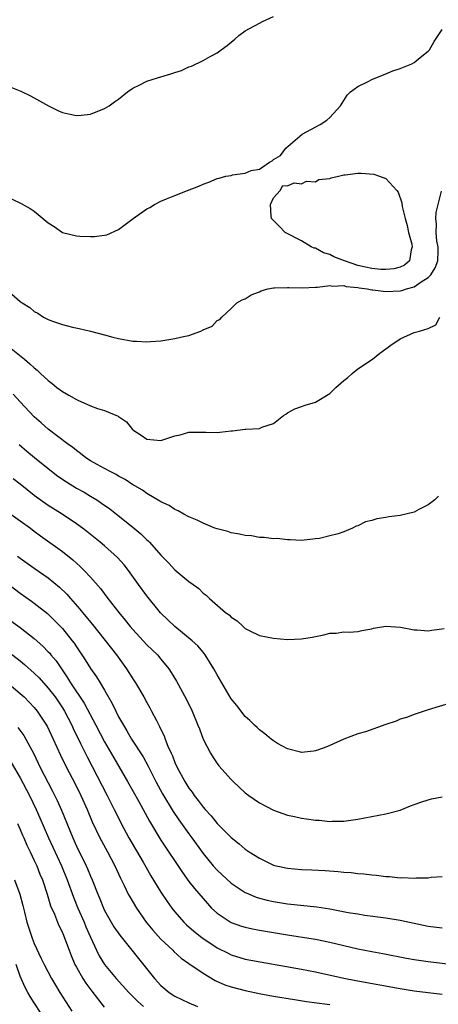
# Model space of a CAD drawing. Units: inches. Extents: x 2511000 to 2514000, y 1551000 to 1554000.
# Drawn here: x 2512005 to 2512064, y 1552461 to 1552601 of the extents above; entities that cross this region are included whole.
import ezdxf

# ---------------------------------------------------------------- set-up
doc = ezdxf.new("R2010")
doc.units = ezdxf.units.IN
doc.header["$MEASUREMENT"] = 0
doc.layers.add('LD25111551_2ft', color=105, linetype='Continuous')

msp = doc.modelspace()

# ---------------------------------------------------------------- linework, layer by layer
at = {"layer": 'LD25111551_2ft'}
for points, elevation in [([(2512003.66, 1552591.66), (2512005.11, 1552591.11), (2512006.46, 1552590.46), (2512009.03, 1552589), (2512010.35, 1552588.35), (2512011, 1552588.09), (2512011.88, 1552587.88), (2512013, 1552587.64), (2512013.69, 1552587.69), (2512015, 1552587.84), (2512017, 1552588.62), (2512017.67, 1552589), (2512018.43, 1552589.57), (2512019, 1552589.98), (2512020.27, 1552591), (2512021, 1552591.53), (2512022, 1552592), (2512023, 1552592.54), (2512024.5, 1552593), (2512026.44, 1552593.56), (2512027, 1552593.76), (2512027.95, 1552594.05), (2512029, 1552594.55), (2512029.35, 1552594.65), (2512031, 1552595.44), (2512032.01, 1552596.01), (2512033, 1552596.53), (2512033.57, 1552597), (2512034.42, 1552597.58), (2512035, 1552598.09), (2512035.51, 1552598.49), (2512036.08, 1552599), (2512037, 1552599.67), (2512039, 1552600.78), (2512039.43, 1552601), (2512041, 1552601.73)], 6950), ([(2512003.78, 1552575.78), (2512005.14, 1552575.14), (2512006.44, 1552574.44), (2512007, 1552574.05), (2512009, 1552572.39), (2512009.85, 1552571.85), (2512011, 1552571.04), (2512013, 1552570.54), (2512013.5, 1552570.5), (2512015, 1552570.45), (2512015.55, 1552570.45), (2512017.3, 1552570.7), (2512019, 1552571.44), (2512021.06, 1552573), (2512023, 1552574.37), (2512023.42, 1552574.58), (2512024.12, 1552575), (2512025, 1552575.48), (2512025.82, 1552575.82), (2512027, 1552576.27), (2512028.79, 1552577), (2512030.41, 1552577.59), (2512031, 1552577.9), (2512031.82, 1552578.18), (2512033, 1552578.69), (2512033.27, 1552578.73), (2512034.26, 1552579), (2512035, 1552579.14), (2512035.2, 1552579.2), (2512037, 1552579.44), (2512037.82, 1552579.82), (2512039, 1552580.02), (2512040.42, 1552581), (2512040.82, 1552581.18), (2512041, 1552581.38), (2512042.03, 1552581.97), (2512042.78, 1552583), (2512045.1, 1552585), (2512047.64, 1552586.36), (2512048.57, 1552587), (2512049, 1552587.35), (2512050.53, 1552589), (2512051.46, 1552590.54), (2512051.98, 1552591), (2512053, 1552591.77), (2512054.46, 1552592.46), (2512055, 1552592.77), (2512057, 1552593.58), (2512057.99, 1552594.01), (2512059, 1552594.34), (2512060.66, 1552595), (2512061, 1552595.16), (2512061.88, 1552595.88), (2512063, 1552596.77), (2512063.19, 1552597), (2512063.85, 1552598.15), (2512065, 1552599.87)], 6948), ([(2512003, 1552562.96), (2512005, 1552561.2), (2512005.29, 1552561), (2512006.38, 1552560.38), (2512007, 1552559.81), (2512007.53, 1552559.53), (2512008.33, 1552559), (2512009, 1552558.64), (2512009.59, 1552558.41), (2512011, 1552557.92), (2512012.43, 1552557.57), (2512013.38, 1552557.38), (2512014.99, 1552556.99), (2512017, 1552556.48), (2512018.16, 1552556.16), (2512019, 1552555.95), (2512021, 1552555.56), (2512021.55, 1552555.55), (2512023, 1552555.46), (2512023.52, 1552555.52), (2512025, 1552555.64), (2512027, 1552555.93), (2512028.24, 1552556.24), (2512029, 1552556.39), (2512030.67, 1552557), (2512031, 1552557.16), (2512032.3, 1552557.7), (2512033, 1552558.49), (2512033.36, 1552558.64), (2512033.66, 1552559), (2512035, 1552560.21), (2512035.8, 1552561), (2512036.56, 1552561.44), (2512037, 1552561.6), (2512037.86, 1552562.14), (2512039, 1552562.59), (2512039.26, 1552562.74), (2512040.2, 1552563), (2512041, 1552563.17), (2512041.14, 1552563.14), (2512043, 1552563.21), (2512043.18, 1552563.18), (2512045.15, 1552563.15), (2512047, 1552563.27), (2512047.27, 1552563.27), (2512049, 1552563.48), (2512049.41, 1552563.41), (2512051, 1552563.47), (2512051.36, 1552563.36), (2512053, 1552563.22), (2512053.17, 1552563.17), (2512054.34, 1552563), (2512055, 1552562.86), (2512055.14, 1552562.86), (2512057, 1552562.61), (2512059, 1552562.71), (2512059.24, 1552562.76), (2512059.92, 1552563), (2512061, 1552563.3), (2512062.02, 1552564.02), (2512063, 1552564.62), (2512063.38, 1552565), (2512064, 1552566), (2512064.36, 1552567), (2512064.41, 1552568.41), (2512064.41, 1552569), (2512064.23, 1552569.77), (2512064.13, 1552571), (2512064.19, 1552572.19), (2512064.09, 1552573), (2512064.15, 1552573.85), (2512064.41, 1552575), (2512064.87, 1552576.87)], 6946), ([(2512003, 1552555.12), (2512005.62, 1552553), (2512006.37, 1552552.37), (2512007, 1552551.76), (2512007.44, 1552551.44), (2512007.88, 1552551), (2512009, 1552549.97), (2512009.57, 1552549.57), (2512010.23, 1552549), (2512011, 1552548.42), (2512011.92, 1552547.92), (2512013, 1552547.27), (2512013.2, 1552547.2), (2512015, 1552546.4), (2512015.98, 1552546.02), (2512017, 1552545.73), (2512018.93, 1552544.93), (2512019, 1552544.87), (2512020.12, 1552544.12), (2512020.96, 1552543), (2512021, 1552542.97), (2512022.2, 1552542.2), (2512023, 1552541.65), (2512025, 1552541.46), (2512027, 1552542.1), (2512027.73, 1552542.27), (2512029, 1552542.62), (2512030.66, 1552542.66), (2512031, 1552542.66), (2512031.38, 1552542.62), (2512033, 1552542.6), (2512033.38, 1552542.62), (2512035, 1552542.82), (2512035.18, 1552542.82), (2512037, 1552543.06), (2512037.08, 1552543.08), (2512039, 1552543.17), (2512039.33, 1552543.33), (2512041, 1552543.85), (2512042.42, 1552545), (2512042.78, 1552545.22), (2512043, 1552545.4), (2512044.05, 1552545.95), (2512045, 1552546.31), (2512045.51, 1552546.49), (2512047, 1552546.88), (2512049, 1552548.14), (2512049.88, 1552549), (2512051, 1552549.98), (2512051.57, 1552550.43), (2512052.21, 1552551), (2512053, 1552551.64), (2512055.09, 1552553), (2512056.13, 1552553.87), (2512057, 1552554.48), (2512057.29, 1552554.71), (2512057.68, 1552555), (2512059, 1552555.92), (2512061, 1552556.8), (2512061.78, 1552557), (2512063, 1552557.37), (2512064.1, 1552557.9), (2512064.66, 1552559)], 6944), ([(2512064.46, 1552533.54), (2512063.96, 1552533), (2512063, 1552532.3), (2512061.67, 1552531.67), (2512061, 1552531.29), (2512059, 1552530.79), (2512057.41, 1552530.59), (2512057, 1552530.49), (2512055.69, 1552530.31), (2512055, 1552530.09), (2512054.11, 1552529.89), (2512053, 1552529.33), (2512052.74, 1552529.26), (2512052.24, 1552529), (2512051, 1552528.47), (2512050.21, 1552528.21), (2512049, 1552527.89), (2512047.55, 1552527.55), (2512047, 1552527.47), (2512045, 1552527.25), (2512043.36, 1552527.36), (2512043, 1552527.33), (2512041.53, 1552527.53), (2512041, 1552527.49), (2512039.69, 1552527.69), (2512039, 1552527.67), (2512037.9, 1552527.9), (2512037, 1552527.95), (2512036.16, 1552528.16), (2512035, 1552528.34), (2512034.5, 1552528.5), (2512033, 1552528.89), (2512032.69, 1552529), (2512031, 1552529.69), (2512030.14, 1552530.14), (2512029, 1552530.62), (2512028.27, 1552531), (2512027.46, 1552531.46), (2512027, 1552531.64), (2512026.2, 1552532.2), (2512025, 1552532.72), (2512024.85, 1552532.85), (2512023, 1552533.92), (2512022.4, 1552534.4), (2512021.29, 1552535), (2512021.12, 1552535.12), (2512021, 1552535.17), (2512019.93, 1552535.93), (2512019, 1552536.4), (2512018.63, 1552536.63), (2512017.88, 1552537), (2512017, 1552537.49), (2512015.95, 1552538.05), (2512015, 1552538.58), (2512014.33, 1552539), (2512013.6, 1552539.6), (2512013, 1552540.01), (2512012.48, 1552540.48), (2512011.73, 1552541), (2512009, 1552543.05), (2512007.98, 1552543.98), (2512007, 1552544.82), (2512005, 1552546.93), (2512004.02, 1552548.02)], 6942), ([(2512004.88, 1552540.88), (2512005.95, 1552539.95), (2512007.06, 1552539.06), (2512009, 1552537.48), (2512010.38, 1552536.38), (2512011.57, 1552535.57), (2512013, 1552534.7), (2512014.09, 1552534.09), (2512015, 1552533.56), (2512015.92, 1552533), (2512016.57, 1552532.57), (2512017.73, 1552531.73), (2512018.68, 1552531), (2512021, 1552529.15), (2512022.17, 1552528.17), (2512023, 1552527.36), (2512023.19, 1552527.19), (2512023.38, 1552527), (2512025, 1552525.16), (2512026.07, 1552524.07), (2512027, 1552523.09), (2512029, 1552521.43), (2512029.61, 1552521), (2512030.41, 1552520.41), (2512031, 1552519.78), (2512031.46, 1552519.46), (2512031.91, 1552519), (2512034.21, 1552517), (2512034.69, 1552516.69), (2512035, 1552516.35), (2512035.83, 1552515.83), (2512036.69, 1552515), (2512037, 1552514.74), (2512037.55, 1552514.45), (2512039, 1552513.74), (2512041, 1552513.34), (2512043, 1552513.19), (2512045, 1552513.25), (2512046.49, 1552513.51), (2512047, 1552513.62), (2512048.18, 1552513.82), (2512049, 1552514.06), (2512049.93, 1552514.07), (2512051, 1552514.24), (2512051.77, 1552514.23), (2512053, 1552514.3), (2512053.55, 1552514.45), (2512055, 1552514.67), (2512055.24, 1552514.76), (2512057, 1552515.05), (2512059.06, 1552514.94), (2512061, 1552514.56), (2512061.44, 1552514.56), (2512063, 1552514.42), (2512063.5, 1552514.5), (2512065.25, 1552514.75)], 6940), ([(2512066.13, 1552504.13), (2512063, 1552503.17), (2512061, 1552502.5), (2512059.9, 1552502.1), (2512059, 1552501.83), (2512058.43, 1552501.57), (2512057, 1552501.11), (2512054.07, 1552500.07), (2512053, 1552499.75), (2512051, 1552499.03), (2512049, 1552498.11), (2512048.22, 1552497.78), (2512047, 1552497.37), (2512046.68, 1552497.32), (2512045, 1552497.13), (2512044.84, 1552497.16), (2512043, 1552497.63), (2512041.6, 1552498.4), (2512041, 1552498.75), (2512040.67, 1552499), (2512039.78, 1552499.78), (2512039, 1552500.32), (2512038.67, 1552500.67), (2512038.29, 1552501), (2512037.66, 1552501.66), (2512037, 1552502.23), (2512035.78, 1552503.78), (2512035, 1552504.74), (2512033, 1552508.14), (2512032.55, 1552509), (2512031.32, 1552511), (2512031.18, 1552511.18), (2512031, 1552511.37), (2512030.25, 1552512.25), (2512029.45, 1552513), (2512026.99, 1552515), (2512024.95, 1552516.95), (2512023, 1552519.36), (2512021.82, 1552521), (2512020.41, 1552523), (2512019.8, 1552523.8), (2512018.84, 1552524.84), (2512017, 1552526.47), (2512016.36, 1552527), (2512014.5, 1552528.5), (2512013.85, 1552529), (2512013, 1552529.63), (2512010.99, 1552530.99), (2512009, 1552532.21), (2512007.86, 1552533), (2512007, 1552533.65), (2512005, 1552535.27), (2512004, 1552536)], 6938), ([(2512003, 1552531.48), (2512005, 1552530.06), (2512006.45, 1552529), (2512007, 1552528.57), (2512007.9, 1552527.9), (2512011, 1552525.66), (2512012.48, 1552524.48), (2512013, 1552524), (2512013.54, 1552523.54), (2512014.1, 1552523), (2512015, 1552522.05), (2512016.44, 1552520.44), (2512017.48, 1552519), (2512019.01, 1552517), (2512019.92, 1552515.92), (2512020.64, 1552515), (2512021, 1552514.57), (2512023, 1552512.41), (2512024.5, 1552511), (2512025, 1552510.4), (2512026.13, 1552509), (2512026.48, 1552508.48), (2512027.23, 1552507.23), (2512028.65, 1552504.65), (2512029.46, 1552503), (2512030.28, 1552501), (2512030.47, 1552500.47), (2512031.02, 1552499.02), (2512032.06, 1552497), (2512032.42, 1552496.42), (2512033, 1552495.55), (2512033.24, 1552495.24), (2512035, 1552493.26), (2512035.27, 1552493), (2512037, 1552491.4), (2512037.52, 1552491), (2512039, 1552489.94), (2512041, 1552488.9), (2512043, 1552488.21), (2512044, 1552488), (2512045, 1552487.77), (2512045.7, 1552487.7), (2512047, 1552487.48), (2512047.48, 1552487.48), (2512049, 1552487.3), (2512049.33, 1552487.33), (2512051, 1552487.36), (2512053, 1552487.64), (2512055, 1552488.01), (2512057, 1552488.4), (2512059, 1552488.93), (2512060.49, 1552489.51), (2512061, 1552489.72), (2512061.94, 1552490.06), (2512063, 1552490.4), (2512063.48, 1552490.52), (2512065, 1552490.79)], 6936), ([(2512004.6, 1552525), (2512005, 1552524.71), (2512007, 1552523.31), (2512009, 1552521.94), (2512010.61, 1552520.61), (2512011.63, 1552519.63), (2512012.16, 1552519), (2512013.5, 1552517.5), (2512013.87, 1552517), (2512014.39, 1552516.39), (2512015, 1552515.62), (2512015.29, 1552515.29), (2512018.69, 1552511), (2512020.14, 1552509), (2512021, 1552507.6), (2512021.4, 1552507), (2512022.57, 1552505), (2512023, 1552504.2), (2512023.44, 1552503.44), (2512023.68, 1552503), (2512024.36, 1552501.64), (2512024.7, 1552501), (2512024.82, 1552500.82), (2512025, 1552500.4), (2512025.47, 1552499.47), (2512025.63, 1552499), (2512026.01, 1552497.99), (2512026.46, 1552497), (2512026.64, 1552496.64), (2512027, 1552495.7), (2512027.32, 1552495), (2512028.4, 1552493), (2512029, 1552492.02), (2512029.45, 1552491.45), (2512029.74, 1552491), (2512030.31, 1552490.31), (2512031, 1552489.34), (2512031.3, 1552489), (2512032.13, 1552488.13), (2512033, 1552487.04), (2512035, 1552485.02), (2512036.13, 1552484.13), (2512037, 1552483.37), (2512037.54, 1552483), (2512039, 1552482.07), (2512041, 1552481.11), (2512041.41, 1552481), (2512043, 1552480.65), (2512045, 1552480.5), (2512046.45, 1552480.45), (2512048.34, 1552480.34), (2512050.2, 1552480.2), (2512051, 1552480.1), (2512052.04, 1552480.04), (2512053, 1552479.92), (2512053.86, 1552479.86), (2512055, 1552479.71), (2512055.67, 1552479.67), (2512057, 1552479.49), (2512057.48, 1552479.48), (2512059, 1552479.3), (2512059.33, 1552479.33), (2512061, 1552479.26), (2512061.31, 1552479.31), (2512063, 1552479.32), (2512063.4, 1552479.4), (2512065, 1552479.51)], 6934), ([(2512003.41, 1552521), (2512005, 1552519.74), (2512006.62, 1552518.62), (2512007, 1552518.34), (2512008.87, 1552516.87), (2512009.89, 1552515.89), (2512011, 1552514.74), (2512012.41, 1552513), (2512012.67, 1552512.67), (2512013, 1552512.14), (2512013.78, 1552511), (2512014.26, 1552510.26), (2512015, 1552509.04), (2512015.86, 1552507.86), (2512016.38, 1552507), (2512017, 1552505.97), (2512018.09, 1552504.09), (2512018.59, 1552503), (2512019, 1552502.2), (2512019.67, 1552501), (2512020.18, 1552500.18), (2512020.85, 1552499), (2512022.48, 1552496.48), (2512023.19, 1552495.19), (2512024.28, 1552493), (2512025.24, 1552491.24), (2512026.74, 1552488.74), (2512027.56, 1552487.56), (2512029, 1552485.53), (2512029.39, 1552485), (2512031, 1552482.75), (2512032.45, 1552481), (2512033, 1552480.39), (2512035, 1552478.55), (2512037, 1552477.23), (2512037.15, 1552477.15), (2512038.56, 1552476.56), (2512039, 1552476.43), (2512040.13, 1552476.13), (2512041, 1552475.94), (2512043, 1552475.62), (2512047.16, 1552475.16), (2512049, 1552474.89), (2512051.61, 1552474.39), (2512053, 1552474.16), (2512054, 1552474), (2512057, 1552473.59), (2512059, 1552473.27), (2512063, 1552472.42), (2512065, 1552472.19)], 6932), ([(2512003, 1552516.31), (2512005, 1552514.86), (2512007, 1552513.33), (2512008.23, 1552512.23), (2512009, 1552511.44), (2512009.21, 1552511.21), (2512009.37, 1552511), (2512010.12, 1552510.12), (2512010.86, 1552509), (2512011.74, 1552507.74), (2512012.17, 1552507), (2512014.1, 1552504.1), (2512015.76, 1552501), (2512017, 1552498.63), (2512018.33, 1552496.33), (2512020.28, 1552493), (2512021.86, 1552490.14), (2512023.37, 1552487.37), (2512025, 1552484.65), (2512028.06, 1552480.06), (2512029, 1552478.79), (2512029.78, 1552477.78), (2512031, 1552476.34), (2512031.63, 1552475.63), (2512032.22, 1552475), (2512033, 1552474.27), (2512035, 1552472.95), (2512036.44, 1552472.44), (2512037, 1552472.27), (2512038.04, 1552472.04), (2512039, 1552471.85), (2512041, 1552471.51), (2512043, 1552471.18), (2512046.63, 1552470.63), (2512047, 1552470.56), (2512049, 1552470.16), (2512053, 1552469.22), (2512055, 1552468.83), (2512056.56, 1552468.56), (2512059.9, 1552467.9), (2512061, 1552467.69), (2512063, 1552467.39), (2512067, 1552466.92)], 6930), ([(2512001, 1552513.16), (2512005, 1552510.13), (2512005.63, 1552509.63), (2512007, 1552508.4), (2512007.7, 1552507.7), (2512009, 1552506.27), (2512009.96, 1552505), (2512011, 1552503.47), (2512011.29, 1552503), (2512012.33, 1552501), (2512012.54, 1552500.54), (2512013.6, 1552498.4), (2512014.51, 1552496.51), (2512017.38, 1552491), (2512018.38, 1552489), (2512018.58, 1552488.58), (2512019.38, 1552487), (2512020.47, 1552485), (2512022.48, 1552481.52), (2512022.85, 1552480.85), (2512023.58, 1552479.58), (2512025, 1552477.28), (2512025.92, 1552475.92), (2512026.58, 1552475), (2512027, 1552474.47), (2512028.28, 1552473), (2512028.65, 1552472.64), (2512029.71, 1552471.71), (2512030.81, 1552470.81), (2512033, 1552469.35), (2512034.57, 1552468.57), (2512035, 1552468.35), (2512037, 1552467.76), (2512045, 1552466.34), (2512047, 1552465.94), (2512051, 1552465.05), (2512052.71, 1552464.71), (2512059, 1552463.57), (2512061, 1552463.25), (2512065, 1552462.76)], 6928), ([(2512003.1, 1552507.1), (2512005, 1552505.52), (2512005.56, 1552505), (2512006.28, 1552504.28), (2512007, 1552503.53), (2512007.44, 1552503), (2512008.76, 1552501), (2512008.85, 1552500.85), (2512009.71, 1552499), (2512010.74, 1552496.74), (2512011.59, 1552495), (2512012.76, 1552492.76), (2512013.64, 1552491), (2512014.54, 1552489), (2512015.25, 1552487.25), (2512016.31, 1552485), (2512016.55, 1552484.55), (2512017.41, 1552483), (2512018.47, 1552481), (2512019.26, 1552479.26), (2512019.79, 1552478.21), (2512020.37, 1552477), (2512020.59, 1552476.59), (2512021.54, 1552475), (2512022.93, 1552473), (2512023.86, 1552471.86), (2512025, 1552470.6), (2512026.7, 1552469), (2512026.85, 1552468.85), (2512027.9, 1552467.9), (2512029, 1552467.14), (2512031, 1552465.73), (2512032.72, 1552464.72), (2512034.11, 1552464.11), (2512035, 1552463.82), (2512037, 1552463.27), (2512039.21, 1552462.79), (2512041, 1552462.47), (2512044, 1552462), (2512045.71, 1552461.71), (2512048.66, 1552461.34), (2512049, 1552461.28)], 6926), ([(2512004.65, 1552500.65), (2512005.52, 1552499.52), (2512005.82, 1552499), (2512006.94, 1552496.94), (2512007.86, 1552495), (2512009, 1552492.79), (2512009.62, 1552491.62), (2512010.28, 1552490.28), (2512010.9, 1552488.9), (2512012.48, 1552485), (2512013, 1552483.82), (2512014.38, 1552481), (2512014.57, 1552480.57), (2512015, 1552479.53), (2512015.24, 1552479), (2512016.02, 1552477), (2512016.31, 1552476.31), (2512016.83, 1552475), (2512017, 1552474.64), (2512017.94, 1552473), (2512018.34, 1552472.34), (2512019.15, 1552471.15), (2512021.83, 1552467.83), (2512024.08, 1552465), (2512025, 1552463.99), (2512026.17, 1552463), (2512027, 1552462.48), (2512029, 1552461.52), (2512030.23, 1552461)], 6924), ([(2512003.71, 1552495.71), (2512005, 1552493.5), (2512006.31, 1552491), (2512007.28, 1552489), (2512007.82, 1552487.82), (2512009.03, 1552485), (2512009.66, 1552483.66), (2512010.86, 1552481), (2512011.67, 1552479), (2512012.57, 1552476.57), (2512013.21, 1552475), (2512014.1, 1552473), (2512014.35, 1552472.35), (2512015, 1552470.87), (2512015.85, 1552469), (2512016.23, 1552468.23), (2512017, 1552466.97), (2512018.64, 1552465), (2512020.44, 1552463), (2512021.72, 1552461.72), (2512022.54, 1552461)], 6922), ([(2512004.62, 1552487), (2512005, 1552486.19), (2512005.35, 1552485.35), (2512005.51, 1552485), (2512005.94, 1552483.94), (2512006.42, 1552483), (2512007, 1552481.77), (2512007.35, 1552481), (2512007.82, 1552479.82), (2512008.17, 1552479), (2512008.84, 1552477), (2512009.33, 1552475.33), (2512009.88, 1552474.12), (2512010.3, 1552473), (2512010.51, 1552472.51), (2512011, 1552471.55), (2512011.23, 1552471), (2512011.96, 1552469), (2512012.26, 1552468.26), (2512012.78, 1552467), (2512013, 1552466.59), (2512013.89, 1552465), (2512014.32, 1552464.32), (2512015.18, 1552463.18), (2512016.94, 1552460.94)], 6920), ([(2512004.21, 1552479), (2512004.97, 1552476.97), (2512005.38, 1552475.38), (2512005.6, 1552474.4), (2512005.96, 1552473), (2512006.71, 1552470.71), (2512007, 1552469.95), (2512007.95, 1552467.95), (2512008.41, 1552467), (2512009.45, 1552465), (2512010.02, 1552464.02), (2512010.65, 1552463), (2512012.35, 1552460.35)], 6918), ([(2512008, 1552460), (2512007, 1552461.51), (2512006.43, 1552462.43), (2512006.11, 1552463), (2512005.73, 1552463.73), (2512005.14, 1552465), (2512005, 1552465.34), (2512004.44, 1552467)], 6916)]:
    msp.add_lwpolyline(points, dxfattribs=dict(at, elevation=elevation))
at = {"layer": 'LD25111551_2ft', "elevation": 6948}
msp.add_lwpolyline([(2512045.7, 1552578.3), (2512047, 1552578.22), (2512047.45, 1552578.55), (2512049, 1552578.71), (2512049.19, 1552578.81), (2512050.27, 1552579), (2512051, 1552579.21), (2512051.21, 1552579.21), (2512053, 1552579.47), (2512053.46, 1552579.46), (2512055.29, 1552579.29), (2512056.06, 1552579), (2512057, 1552578.68), (2512058.53, 1552577), (2512058.74, 1552576.74), (2512059.25, 1552575.25), (2512059.3, 1552574.7), (2512059.71, 1552573), (2512059.99, 1552571.99), (2512060.21, 1552571), (2512060.66, 1552569.34), (2512060.72, 1552569), (2512060.56, 1552568.56), (2512060.36, 1552567), (2512059.62, 1552566.38), (2512059, 1552566.1), (2512058.14, 1552565.85), (2512057, 1552565.75), (2512056.25, 1552565.75), (2512055, 1552565.89), (2512054.11, 1552566.11), (2512053, 1552566.34), (2512051.09, 1552567), (2512049.57, 1552567.57), (2512049, 1552567.91), (2512048.13, 1552568.13), (2512047, 1552568.77), (2512046.81, 1552568.81), (2512046.37, 1552569), (2512045, 1552569.81), (2512042.67, 1552571), (2512041.88, 1552571.88), (2512040.75, 1552573), (2512040.68, 1552573.32), (2512040.58, 1552575), (2512041, 1552575.95), (2512041.97, 1552577), (2512042.32, 1552577.68), (2512043, 1552577.63), (2512043.94, 1552578.06), (2512045, 1552577.93)], close=True, dxfattribs=at)

doc.saveas('drawing.dxf')
